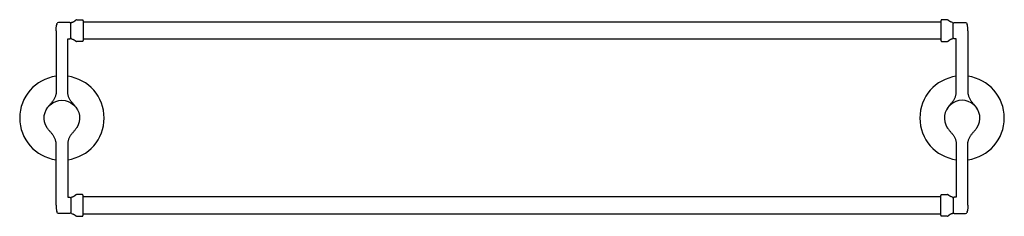
# Model space of a CAD drawing. Units: inches. Extents: x -13.1 to 13.1, y -2.6 to 2.6.
import ezdxf

# ---------------------------------------------------------------- set-up
doc = ezdxf.new("R2010")
doc.units = ezdxf.units.IN
doc.header["$MEASUREMENT"] = 0

msp = doc.modelspace()

# ---------------------------------------------------------------- linework, layer by layer
for p, q in [((-12.137, 2.494), (-12.138, 2.491)), ((11.435, 2.56), (-11.435, 2.56)), ((12.137, 2.494), (12.138, 2.491)), ((11.435, 2.103), (-11.435, 2.103)), ((11.435, -2.103), (-11.435, -2.103)), ((-12.137, -2.494), (-12.138, -2.491)), ((-11.435, -2.56), (11.435, -2.56)), ((12.137, -2.494), (12.138, -2.491))]:
    msp.add_line(p, q)
for points in [[(-11.611, 2.625), (-11.465, 2.625, -0.414214), (-11.435, 2.595), (-11.435, 2.068, -0.414214), (-11.465, 2.038), (-11.611, 2.038)], [(11.611, 2.625), (11.465, 2.625, 0.414214), (11.435, 2.595), (11.435, 2.068, 0.414214), (11.465, 2.038), (11.611, 2.038)], [(-11.606, 0.261), (-11.61, 0.266), (-11.618, 0.278), (-11.627, 0.29), (-11.636, 0.302), (-11.646, 0.315), (-11.656, 0.328), (-11.667, 0.34), (-11.678, 0.353), (-11.689, 0.366), (-11.701, 0.38), (-11.712, 0.393), (-11.724, 0.407), (-11.735, 0.421), (-11.747, 0.435), (-11.758, 0.449), (-11.769, 0.464), (-11.779, 0.479), (-11.789, 0.495), (-11.798, 0.511), (-11.807, 0.528), (-11.815, 0.545), (-11.822, 0.562), (-11.828, 0.58), (-11.833, 0.597), (-11.837, 0.615), (-11.84, 0.632), (-11.843, 0.649), (-11.844, 0.665), (-11.845, 0.681), (-11.845, 0.69), (-11.845, 2.111), (-11.796, 2.111, 0.414214), (-11.766, 2.141), (-11.766, 2.521, 0.414214), (-11.796, 2.551), (-12.092, 2.551)], [(11.606, 0.261), (11.61, 0.266), (11.618, 0.278), (11.627, 0.29), (11.636, 0.302), (11.646, 0.315), (11.656, 0.328), (11.667, 0.34), (11.678, 0.353), (11.689, 0.366), (11.701, 0.38), (11.712, 0.393), (11.724, 0.407), (11.735, 0.421), (11.747, 0.435), (11.758, 0.449), (11.769, 0.464), (11.779, 0.479), (11.789, 0.495), (11.798, 0.511), (11.807, 0.528), (11.815, 0.545), (11.822, 0.562), (11.828, 0.58), (11.833, 0.597), (11.837, 0.615), (11.84, 0.632), (11.843, 0.649), (11.844, 0.665), (11.845, 0.681), (11.845, 0.69), (11.845, 2.111), (11.796, 2.111, -0.414214), (11.766, 2.141), (11.766, 2.521, -0.414214), (11.796, 2.551), (12.092, 2.551)], [(-12.155, -2.33), (-12.155, -0.962), (-12.155, -0.69), (-12.155, -0.681), (-12.156, -0.665), (-12.157, -0.649), (-12.16, -0.632), (-12.163, -0.615), (-12.167, -0.597), (-12.172, -0.58), (-12.178, -0.562), (-12.185, -0.545), (-12.193, -0.528), (-12.202, -0.511), (-12.211, -0.495), (-12.221, -0.479), (-12.231, -0.464), (-12.242, -0.449), (-12.253, -0.435), (-12.265, -0.421), (-12.276, -0.407), (-12.288, -0.393), (-12.299, -0.38), (-12.311, -0.366), (-12.322, -0.353), (-12.333, -0.34), (-12.344, -0.328), (-12.354, -0.315), (-12.364, -0.302), (-12.373, -0.29), (-12.382, -0.278), (-12.39, -0.266), (-12.394, -0.261, -1.861501), (-11.606, -0.261), (-11.61, -0.266), (-11.618, -0.278), (-11.627, -0.29), (-11.636, -0.302), (-11.646, -0.315), (-11.656, -0.328), (-11.667, -0.34), (-11.678, -0.353), (-11.689, -0.366), (-11.701, -0.38), (-11.712, -0.393), (-11.724, -0.407), (-11.735, -0.421), (-11.747, -0.435), (-11.758, -0.449), (-11.769, -0.464), (-11.779, -0.479), (-11.789, -0.495), (-11.798, -0.511), (-11.807, -0.528), (-11.815, -0.545), (-11.822, -0.562), (-11.828, -0.58), (-11.833, -0.597), (-11.837, -0.615), (-11.84, -0.632), (-11.843, -0.649), (-11.844, -0.665), (-11.845, -0.681), (-11.845, -0.69), (-11.845, -2.111), (-11.796, -2.111, -0.414214), (-11.766, -2.141), (-11.766, -2.521, -0.414214), (-11.796, -2.551), (-12.092, -2.551)], [(12.155, -2.33), (12.155, -0.962), (12.155, -0.69), (12.155, -0.681), (12.156, -0.665), (12.157, -0.649), (12.16, -0.632), (12.163, -0.615), (12.167, -0.597), (12.172, -0.58), (12.178, -0.562), (12.185, -0.545), (12.193, -0.528), (12.202, -0.511), (12.211, -0.495), (12.221, -0.479), (12.231, -0.464), (12.242, -0.449), (12.253, -0.435), (12.265, -0.421), (12.276, -0.407), (12.288, -0.393), (12.299, -0.38), (12.311, -0.366), (12.322, -0.353), (12.333, -0.34), (12.344, -0.328), (12.354, -0.315), (12.364, -0.302), (12.373, -0.29), (12.382, -0.278), (12.39, -0.266), (12.394, -0.261, 1.861501), (11.606, -0.261), (11.61, -0.266), (11.618, -0.278), (11.627, -0.29), (11.636, -0.302), (11.646, -0.315), (11.656, -0.328), (11.667, -0.34), (11.678, -0.353), (11.689, -0.366), (11.701, -0.38), (11.712, -0.393), (11.724, -0.407), (11.735, -0.421), (11.747, -0.435), (11.758, -0.449), (11.769, -0.464), (11.779, -0.479), (11.789, -0.495), (11.798, -0.511), (11.807, -0.528), (11.815, -0.545), (11.822, -0.562), (11.828, -0.58), (11.833, -0.597), (11.837, -0.615), (11.84, -0.632), (11.843, -0.649), (11.844, -0.665), (11.845, -0.681), (11.845, -0.69), (11.845, -2.111), (11.796, -2.111, 0.414214), (11.766, -2.141), (11.766, -2.521, 0.414214), (11.796, -2.551), (12.092, -2.551)], [(-11.611, -2.625), (-11.465, -2.625, 0.414214), (-11.435, -2.595), (-11.435, -2.068, 0.414214), (-11.465, -2.038), (-11.611, -2.038)], [(11.611, -2.625), (11.465, -2.625, -0.414214), (11.435, -2.595), (11.435, -2.068, -0.414214), (11.465, -2.038), (11.611, -2.038)]]:
    msp.add_lwpolyline(points, format="xyb")
for points in [[(-12.155, 2.33), (-12.155, 0.962)], [(12.155, 2.33), (12.155, 0.962)], [(-12.155, 0.962), (-12.155, 0.69), (-12.155, 0.681), (-12.156, 0.665), (-12.157, 0.649), (-12.16, 0.632), (-12.163, 0.615), (-12.167, 0.597), (-12.172, 0.58), (-12.178, 0.562), (-12.185, 0.545), (-12.193, 0.528), (-12.202, 0.511), (-12.211, 0.495), (-12.221, 0.479), (-12.231, 0.464), (-12.242, 0.449), (-12.253, 0.435), (-12.265, 0.421), (-12.276, 0.407), (-12.288, 0.393), (-12.299, 0.38), (-12.311, 0.366), (-12.322, 0.353), (-12.333, 0.34), (-12.344, 0.328), (-12.354, 0.315), (-12.364, 0.302), (-12.373, 0.29), (-12.382, 0.278), (-12.39, 0.266), (-12.394, 0.261)], [(12.155, 0.962), (12.155, 0.69), (12.155, 0.681), (12.156, 0.665), (12.157, 0.649), (12.16, 0.632), (12.163, 0.615), (12.167, 0.597), (12.172, 0.58), (12.178, 0.562), (12.185, 0.545), (12.193, 0.528), (12.202, 0.511), (12.211, 0.495), (12.221, 0.479), (12.231, 0.464), (12.242, 0.449), (12.253, 0.435), (12.265, 0.421), (12.276, 0.407), (12.288, 0.393), (12.299, 0.38), (12.311, 0.366), (12.322, 0.353), (12.333, 0.34), (12.344, 0.328), (12.354, 0.315), (12.364, 0.302), (12.373, 0.29), (12.382, 0.278), (12.39, 0.266), (12.394, 0.261)]]:
    msp.add_lwpolyline(points)
for centre, start, end in [((-12, 0), 97.9221, 262.0779), ((-12, 0), 277.9221, 82.0779), ((12, 0), 97.9221, 262.0779), ((12, 0), 277.9221, 82.0779)]:
    msp.add_arc(centre, 1.125, start, end)
for points in [[(-11.611, 2.625), (-11.62, 2.625), (-11.628, 2.621), (-11.633, 2.615)], [(11.611, 2.625), (11.62, 2.625), (11.628, 2.621), (11.633, 2.615)], [(-12.092, 2.551), (-12.109, 2.551), (-12.125, 2.539), (-12.13, 2.522)], [(-11.74, 2.553), (-11.755, 2.551), (-11.766, 2.538), (-11.766, 2.523)], [(11.74, 2.553), (11.755, 2.551), (11.766, 2.538), (11.766, 2.523)], [(12.092, 2.551), (12.109, 2.551), (12.125, 2.539), (12.13, 2.522)], [(-11.766, 2.139), (-11.766, 2.124), (-11.755, 2.111), (-11.74, 2.109)], [(11.766, 2.139), (11.766, 2.124), (11.755, 2.111), (11.74, 2.109)], [(-11.633, 2.048), (-11.628, 2.041), (-11.62, 2.038), (-11.611, 2.038)], [(11.633, 2.048), (11.628, 2.041), (11.62, 2.038), (11.611, 2.038)], [(-11.633, -2.048), (-11.628, -2.041), (-11.62, -2.038), (-11.611, -2.038)], [(11.633, -2.048), (11.628, -2.041), (11.62, -2.038), (11.611, -2.038)], [(-11.766, -2.139), (-11.766, -2.124), (-11.755, -2.111), (-11.74, -2.109)], [(11.766, -2.139), (11.766, -2.124), (11.755, -2.111), (11.74, -2.109)], [(-12.092, -2.551), (-12.109, -2.551), (-12.125, -2.539), (-12.13, -2.522)], [(-11.74, -2.553), (-11.755, -2.551), (-11.766, -2.538), (-11.766, -2.523)], [(-11.611, -2.625), (-11.62, -2.625), (-11.628, -2.621), (-11.633, -2.615)], [(11.611, -2.625), (11.62, -2.625), (11.628, -2.621), (11.633, -2.615)], [(11.74, -2.553), (11.755, -2.551), (11.766, -2.538), (11.766, -2.523)], [(12.092, -2.551), (12.109, -2.551), (12.125, -2.539), (12.13, -2.522)]]:
    msp.add_open_spline(points, degree=3)
for points, knots in [([(-12.155, 2.33), (-12.155, 2.33), (-12.155, 2.331), (-12.155, 2.331), (-12.155, 2.344), (-12.155, 2.356), (-12.154, 2.368), (-12.153, 2.381), (-12.153, 2.393), (-12.151, 2.406), (-12.15, 2.418), (-12.149, 2.43), (-12.147, 2.443), (-12.145, 2.455), (-12.143, 2.467), (-12.14, 2.479), (-12.139, 2.484), (-12.138, 2.489), (-12.137, 2.494)], [4.96417, 4.96417, 4.96417, 4.96417, 5, 5, 5, 6, 6, 6, 7, 7, 7, 8, 8, 8, 9, 9, 9, 10, 10, 10, 10]), ([(-12.137, 2.494), (-12.136, 2.501), (-12.134, 2.508), (-12.132, 2.516), (-12.131, 2.518), (-12.131, 2.52), (-12.13, 2.522)], [0, 0, 0, 0, 1, 1, 1, 2, 2, 2, 2]), ([(-11.74, 2.553), (-11.733, 2.554), (-11.726, 2.555), (-11.72, 2.557), (-11.714, 2.559), (-11.707, 2.561), (-11.701, 2.563), (-11.695, 2.566), (-11.689, 2.569), (-11.684, 2.572), (-11.678, 2.576), (-11.672, 2.579), (-11.667, 2.583), (-11.661, 2.588), (-11.655, 2.593), (-11.65, 2.598), (-11.644, 2.603), (-11.639, 2.609), (-11.633, 2.615)], [0, 0, 0, 0, 1, 1, 1, 2, 2, 2, 3, 3, 3, 4, 4, 4, 5, 5, 5, 6, 6, 6, 6]), ([(11.74, 2.553), (11.733, 2.554), (11.726, 2.555), (11.72, 2.557), (11.714, 2.559), (11.707, 2.561), (11.701, 2.563), (11.695, 2.566), (11.689, 2.569), (11.684, 2.572), (11.678, 2.576), (11.672, 2.579), (11.667, 2.583), (11.661, 2.588), (11.655, 2.593), (11.65, 2.598), (11.644, 2.603), (11.639, 2.609), (11.633, 2.615)], [0, 0, 0, 0, 1, 1, 1, 2, 2, 2, 3, 3, 3, 4, 4, 4, 5, 5, 5, 6, 6, 6, 6]), ([(12.137, 2.494), (12.136, 2.501), (12.134, 2.508), (12.132, 2.516), (12.131, 2.518), (12.131, 2.52), (12.13, 2.522)], [0, 0, 0, 0, 1, 1, 1, 2, 2, 2, 2]), ([(12.155, 2.33), (12.155, 2.33), (12.155, 2.331), (12.155, 2.331), (12.155, 2.344), (12.155, 2.356), (12.154, 2.368), (12.153, 2.381), (12.153, 2.393), (12.151, 2.406), (12.15, 2.418), (12.149, 2.43), (12.147, 2.443), (12.145, 2.455), (12.143, 2.467), (12.14, 2.479), (12.139, 2.484), (12.138, 2.489), (12.137, 2.494)], [4.96417, 4.96417, 4.96417, 4.96417, 5, 5, 5, 6, 6, 6, 7, 7, 7, 8, 8, 8, 9, 9, 9, 10, 10, 10, 10]), ([(-11.74, 2.109), (-11.733, 2.108), (-11.726, 2.107), (-11.72, 2.105), (-11.714, 2.104), (-11.707, 2.102), (-11.701, 2.099), (-11.695, 2.097), (-11.689, 2.094), (-11.684, 2.09), (-11.678, 2.087), (-11.672, 2.083), (-11.667, 2.079), (-11.661, 2.075), (-11.655, 2.07), (-11.65, 2.065), (-11.644, 2.059), (-11.639, 2.054), (-11.633, 2.048)], [0, 0, 0, 0, 1, 1, 1, 2, 2, 2, 3, 3, 3, 4, 4, 4, 5, 5, 5, 6, 6, 6, 6]), ([(11.74, 2.109), (11.733, 2.108), (11.726, 2.107), (11.72, 2.105), (11.714, 2.104), (11.707, 2.102), (11.701, 2.099), (11.695, 2.097), (11.689, 2.094), (11.684, 2.09), (11.678, 2.087), (11.672, 2.083), (11.667, 2.079), (11.661, 2.075), (11.655, 2.07), (11.65, 2.065), (11.644, 2.059), (11.639, 2.054), (11.633, 2.048)], [0, 0, 0, 0, 1, 1, 1, 2, 2, 2, 3, 3, 3, 4, 4, 4, 5, 5, 5, 6, 6, 6, 6]), ([(-11.74, -2.109), (-11.733, -2.108), (-11.726, -2.107), (-11.72, -2.105), (-11.714, -2.104), (-11.707, -2.102), (-11.701, -2.099), (-11.695, -2.097), (-11.689, -2.094), (-11.684, -2.09), (-11.678, -2.087), (-11.672, -2.083), (-11.667, -2.079), (-11.661, -2.075), (-11.655, -2.07), (-11.65, -2.065), (-11.644, -2.059), (-11.639, -2.054), (-11.633, -2.048)], [0, 0, 0, 0, 1, 1, 1, 2, 2, 2, 3, 3, 3, 4, 4, 4, 5, 5, 5, 6, 6, 6, 6]), ([(11.74, -2.109), (11.733, -2.108), (11.726, -2.107), (11.72, -2.105), (11.714, -2.104), (11.707, -2.102), (11.701, -2.099), (11.695, -2.097), (11.689, -2.094), (11.684, -2.09), (11.678, -2.087), (11.672, -2.083), (11.667, -2.079), (11.661, -2.075), (11.655, -2.07), (11.65, -2.065), (11.644, -2.059), (11.639, -2.054), (11.633, -2.048)], [0, 0, 0, 0, 1, 1, 1, 2, 2, 2, 3, 3, 3, 4, 4, 4, 5, 5, 5, 6, 6, 6, 6]), ([(-12.155, -2.33), (-12.155, -2.33), (-12.155, -2.331), (-12.155, -2.331), (-12.155, -2.344), (-12.155, -2.356), (-12.154, -2.368), (-12.153, -2.381), (-12.153, -2.393), (-12.151, -2.406), (-12.15, -2.418), (-12.149, -2.43), (-12.147, -2.443), (-12.145, -2.455), (-12.143, -2.467), (-12.14, -2.479), (-12.139, -2.484), (-12.138, -2.489), (-12.137, -2.494)], [4.96417, 4.96417, 4.96417, 4.96417, 5, 5, 5, 6, 6, 6, 7, 7, 7, 8, 8, 8, 9, 9, 9, 10, 10, 10, 10]), ([(12.155, -2.33), (12.155, -2.33), (12.155, -2.331), (12.155, -2.331), (12.155, -2.344), (12.155, -2.356), (12.154, -2.368), (12.153, -2.381), (12.153, -2.393), (12.151, -2.406), (12.15, -2.418), (12.149, -2.43), (12.147, -2.443), (12.145, -2.455), (12.143, -2.467), (12.14, -2.479), (12.139, -2.484), (12.138, -2.489), (12.137, -2.494)], [4.96417, 4.96417, 4.96417, 4.96417, 5, 5, 5, 6, 6, 6, 7, 7, 7, 8, 8, 8, 9, 9, 9, 10, 10, 10, 10]), ([(-12.137, -2.494), (-12.136, -2.501), (-12.134, -2.508), (-12.132, -2.516), (-12.131, -2.518), (-12.131, -2.52), (-12.13, -2.522)], [0, 0, 0, 0, 1, 1, 1, 2, 2, 2, 2]), ([(-11.74, -2.553), (-11.733, -2.554), (-11.726, -2.555), (-11.72, -2.557), (-11.714, -2.559), (-11.707, -2.561), (-11.701, -2.563), (-11.695, -2.566), (-11.689, -2.569), (-11.684, -2.572), (-11.678, -2.576), (-11.672, -2.579), (-11.667, -2.583), (-11.661, -2.588), (-11.655, -2.593), (-11.65, -2.598), (-11.644, -2.603), (-11.639, -2.609), (-11.633, -2.615)], [0, 0, 0, 0, 1, 1, 1, 2, 2, 2, 3, 3, 3, 4, 4, 4, 5, 5, 5, 6, 6, 6, 6]), ([(11.74, -2.553), (11.733, -2.554), (11.726, -2.555), (11.72, -2.557), (11.714, -2.559), (11.707, -2.561), (11.701, -2.563), (11.695, -2.566), (11.689, -2.569), (11.684, -2.572), (11.678, -2.576), (11.672, -2.579), (11.667, -2.583), (11.661, -2.588), (11.655, -2.593), (11.65, -2.598), (11.644, -2.603), (11.639, -2.609), (11.633, -2.615)], [0, 0, 0, 0, 1, 1, 1, 2, 2, 2, 3, 3, 3, 4, 4, 4, 5, 5, 5, 6, 6, 6, 6]), ([(12.137, -2.494), (12.136, -2.501), (12.134, -2.508), (12.132, -2.516), (12.131, -2.518), (12.131, -2.52), (12.13, -2.522)], [0, 0, 0, 0, 1, 1, 1, 2, 2, 2, 2])]:
    msp.add_open_spline(points, degree=3, knots=knots)

# ---------------------------------------------------------------- texts
at = {"layer": 'Defpoints', "flags": 8}
for tag, p, s in [('MODELNUMBER', (0, 0), 'K-11413'), ('TRADENAME', (0, -0.002), 'BANCROFT'), ('PRODUCT', (0, -0.003), '24" DOUBLE TOWEL BAR'), ('MATERIAL', (0, -0.005), 'METAL')]:
    msp.add_attdef(tag, p, s, height=0.001, dxfattribs=at)

doc.saveas('drawing.dxf')
